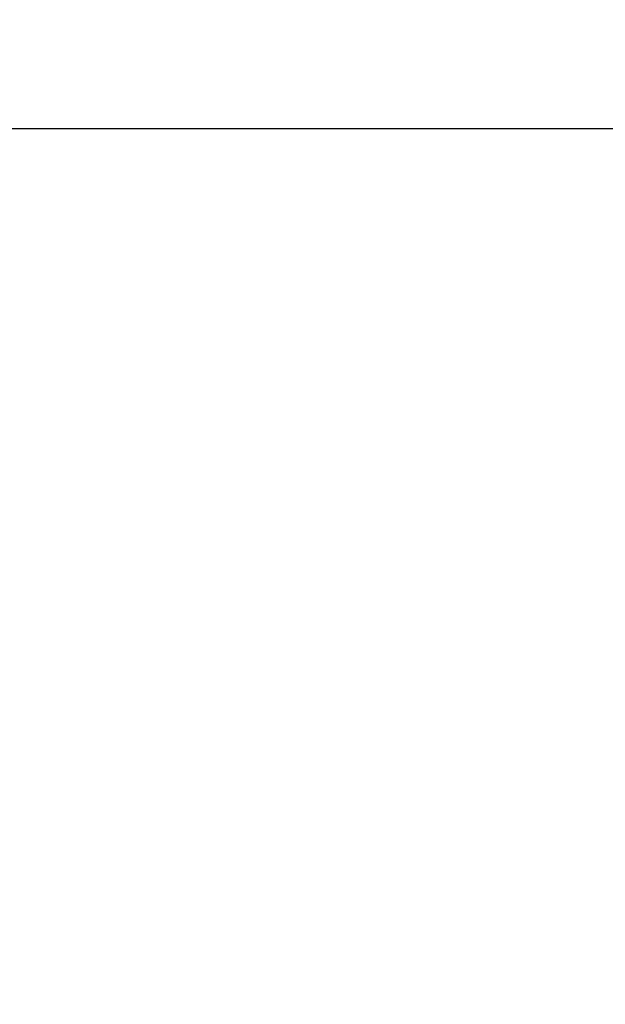
# Model space of a CAD drawing. Units: inches. Extents: x 1241 to 2471, y -75 to 586.
# Drawn here: x 1770 to 1869, y 253 to 420 of the extents above; entities that cross this region are included whole.
import ezdxf

# ---------------------------------------------------------------- set-up
doc = ezdxf.new("R2010")
doc.units = ezdxf.units.IN
doc.header["$MEASUREMENT"] = 0
doc.layers.add('VP-HIC', color=6, linetype='Continuous')
doc.styles.get("Standard").update_dxf_attribs({"font": 'arial.ttf'})
doc.dimstyles.get("Standard").update_dxf_attribs({"dimtxt": 14, "dimasz": 20, "dimexe": 20, "dimexo": 50, "dimgap": 20, "dimtad": 0, "dimdec": 0, "dimzin": 0, "dimdsep": 46, "dimtxsty": 'Standard', "dimcen": -0.09, "dimadec": 0, "dimazin": 0, "dimtfac": 1, "dimtdec": 4, "dimtofl": 0, "dimtmove": 0, "dimatfit": 3, "dimfxl": 70, "dimfxlon": 1, "dimtolj": 1, "dimtzin": 0, "dimarcsym": 0})

# ---------------------------------------------------------------- blocks, each defined once
blk = doc.blocks.new('*D29')
at = {"color": 0, "lineweight": -2}
for p, q in [((1904.61, 437.49), (1904.61, 525.29)), ((1924.31, 435.29), (1924.31, 525.29)), ((1884.61, 505.29), (1864.61, 505.29)), ((1944.31, 505.29), (1964.31, 505.29))]:
    blk.add_line(p, q, dxfattribs=at)
at = {"color": 0}
for points in [[(1884.61, 501.96), (1884.61, 508.63), (1904.61, 505.29)], [(1944.31, 508.63), (1944.31, 501.96), (1924.31, 505.29)]]:
    blk.add_solid(points, dxfattribs=at)
at = {"layer": 'Defpoints', "color": 0}
for p in [(1904.61, 505.29), (1904.61, 387.49), (1924.31, -62.56)]:
    blk.add_point(p, dxfattribs=at)
at = {"color": 0, "insert": (1834.5, 505.29), "char_height": 14, "attachment_point": 5}
blk.add_mtext('\\A1;20', dxfattribs=at)
blk = doc.blocks.new('*D30')
at = {"color": 0, "lineweight": -2}
for p, q in [((1589.51, 496.29), (1589.51, 586.29)), ((2239.51, 496.29), (2239.51, 586.29)), ((1609.51, 566.29), (1879.83, 566.29)), ((2219.51, 566.29), (1950.75, 566.29))]:
    blk.add_line(p, q, dxfattribs=at)
at = {"color": 0}
for points in [[(1609.51, 569.62), (1609.51, 562.96), (1589.51, 566.29)], [(2219.51, 562.96), (2219.51, 569.62), (2239.51, 566.29)]]:
    blk.add_solid(points, dxfattribs=at)
at = {"layer": 'Defpoints', "color": 0}
for p in [(2239.51, 566.29), (1589.51, 401.39), (2239.51, 401.39)]:
    blk.add_point(p, dxfattribs=at)
at = {"color": 0, "insert": (1915.29, 566.29), "char_height": 14, "attachment_point": 5}
blk.add_mtext('\\A1;650', dxfattribs=at)

msp = doc.modelspace()

# ---------------------------------------------------------------- linework, layer by layer
msp.add_line((1906.46, 401.39), (1782.11, 401.39))
at = {"layer": 'VP-HIC', "color": 6}
msp.add_lwpolyline([(1589.51, 401.39), (1589.51, -74.97), (2239.51, -74.97), (2239.51, 401.39)], close=True, dxfattribs=at)

# ---------------------------------------------------------------- dimensions: what is measured, and where the dimension line sits
dim = msp.add_linear_dim(base=(2239.51, 566.29), p1=(1589.51, 401.39), p2=(2239.51, 401.39), dimstyle='Standard')
dim.commit()
dim.dimension.update_dxf_attribs({"geometry": '*D30', "text_midpoint": (1915.29, 566.29), "dimtype": 160})
dim = msp.add_linear_dim(base=(1904.61, 505.29), p1=(1924.31, -62.56), p2=(1904.61, 387.49), dimstyle='Standard')
dim.commit()
dim.dimension.update_dxf_attribs({"geometry": '*D29', "text_midpoint": (1834.5, 505.29)})

doc.saveas('drawing.dxf')
